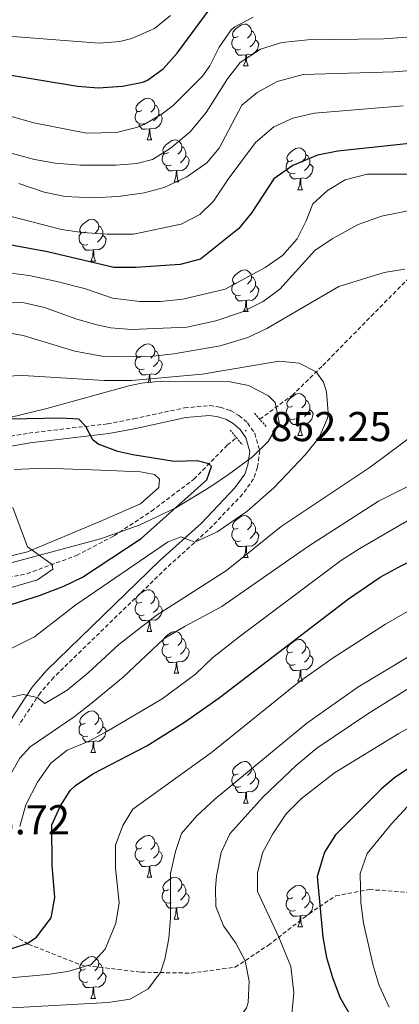
# Model space of a CAD drawing. Units: metres. Extents: x 657571 to 662093, y 4736779 to 4739852.
# Drawn here: x 659729 to 659820, y 4738911 to 4739147 of the extents above; entities that cross this region are included whole.
import ezdxf
from ezdxf.enums import TextEntityAlignment as Align

# ---------------------------------------------------------------- set-up
doc = ezdxf.new("R2010")
doc.units = ezdxf.units.M
doc.header["$MEASUREMENT"] = 0
doc.linetypes.add('TRAZOS', pattern=[0.75, 0.5, -0.25])
doc.linetypes.add('TRAZOSX2', pattern=[1.5, 1, -0.5])
for name, color, linetype, lineweight in [('Carátula', 7, 'Continuous', 5), ('Level 11', 142, 'TRAZOSX2', 13), ('Level 21', 19, 'Continuous', 0), ('Level 35', 92, 'Continuous', 0), ('Level 36', 19, 'Continuous', 40), ('Level 4', 36, 'Continuous', 30), ('Level 41', 39, 'Continuous', 0), ('Level 5', 36, 'Continuous', 0), ('Level 7', 1, 'Continuous', 0)]:
    doc.layers.add(name, color=color, linetype=linetype, lineweight=lineweight)
doc.styles.add('Arial', font='ARIAL.TTF', dxfattribs={"height": 0.2})

# ---------------------------------------------------------------- blocks, each defined once
blk = doc.blocks.new('5PATER')
at = {"layer": 'Carátula', "linetype": 'Continuous', "lineweight": 5}
h = blk.add_hatch(color=250, dxfattribs=at)
edge = h.paths.add_edge_path()
edge.add_ellipse((0, 0), major_axis=(-1.33, -1.34), ratio=0.999422, start_angle=0, end_angle=360)

msp = doc.modelspace()

# ---------------------------------------------------------------- linework, layer by layer
at = {"layer": 'Level 11', "color": 142, "linetype": 'TRAZOSX2', "lineweight": 13}
for points in [[(659786.54, 4739050.94, 850.87), (659794.32, 4739056.64, 852.36), (659801.69, 4739063.84, 855.73), (659813.31, 4739075.65, 858.14), (659831.25, 4739093.82, 861.16), (659842.71, 4739102.67, 862.04), (659851.89, 4739108.68, 863.78), (659863.34, 4739119.84, 866.68), (659890.12, 4739151.17, 873.8), (659900.45, 4739163.13, 875.98)], [(659534.44, 4739009.41, 824.69), (659582.14, 4738993.68, 830.47), (659608.22, 4738985.3, 832.06), (659623.12, 4738981.31, 833.66), (659631.83, 4738979.73, 833.95), (659637.7, 4738979.4, 834.39), (659643.65, 4738979.66, 835.11), (659660.9, 4738990.34, 837.15), (659679.66, 4738998.71, 838.45), (659697.01, 4739005.96, 839.47), (659711.41, 4739010.15, 841.65), (659730.64, 4739013.85, 843.54), (659742.54, 4739018.24, 846.44), (659751.55, 4739022.96, 847.54), (659760.56, 4739028.88, 848.53), (659770.7, 4739036.53, 849.55), (659778.75, 4739044.72, 850.56), (659780.96, 4739046.5, 850.65)]]:
    msp.add_polyline3d(points, dxfattribs=at)
at = {"layer": 'Level 21', "color": 19, "linetype": 'TRAZOSX2', "lineweight": 0}
for points in [[(659722.3, 4739046.05, 847.96), (659731.07, 4739047.62, 848.89), (659749.94, 4739049.83, 850.43), (659756.33, 4739051.06, 851.07), (659768.46, 4739053.66, 851.62), (659774.52, 4739054.2, 852.11), (659777.06, 4739053.84, 852.14), (659779.51, 4739053.03, 852.26), (659781.56, 4739051.83, 852.28), (659783.64, 4739050.05, 852.37), (659785.35, 4739047.5, 852.46), (659786.53, 4739043.39, 852.6), (659786.03, 4739039.42, 852.69), (659785.08, 4739036.67, 852.84), (659782.43, 4739032.93, 853.31), (659774.18, 4739024.32, 854.61), (659764.17, 4739015.28, 855.83), (659737.05, 4738988.99, 859.17), (659733.78, 4738985.2, 859.88), (659728.71, 4738977.55, 860.85)], [(659707.23, 4738942.41, 863.93), (659710.61, 4738939.8, 865.87), (659717.07, 4738933.88, 869.5), (659724.87, 4738928.46, 871.83), (659730.99, 4738924.95, 875.17), (659743.47, 4738919.98, 879.44), (659758.06, 4738918.21, 883.94), (659770.1, 4738917.99, 886.7), (659780.65, 4738919.4, 888.44), (659788.57, 4738924.66, 893.67), (659798.41, 4738932.24, 898.75), (659804.78, 4738936.52, 901.8), (659812.87, 4738938.06, 904.27), (659822.26, 4738937.32, 911.06)]]:
    msp.add_polyline3d(points, dxfattribs=at)
at = {"layer": 'Level 21', "color": 19, "linetype": 'Continuous', "lineweight": 0}
msp.add_polyline3d([(659722.77, 4739043.74, 847.96), (659731.41, 4739045.29, 848.89), (659750.3, 4739047.5, 850.43), (659756.8, 4739048.75, 851.07), (659768.82, 4739051.32, 851.62), (659774.46, 4739051.82, 852.11), (659776.52, 4739051.54, 852.14), (659778.53, 4739050.87, 852.26), (659780.19, 4739049.9, 852.28), (659781.86, 4739048.47, 852.37), (659783.18, 4739046.5, 852.46), (659784.13, 4739043.2, 852.6), (659783.72, 4739039.96, 852.69), (659782.96, 4739037.76, 852.84), (659780.6, 4739034.44, 853.31), (659772.54, 4739026.02, 854.61), (659762.56, 4739017, 855.83), (659735.33, 4738990.61, 859.17), (659731.9, 4738986.63, 859.88), (659726.72, 4738978.81, 860.85)], dxfattribs=at)
at = {"layer": 'Level 21', "color": 1, "linetype": 'TRAZOS', "lineweight": 0}
for points in [[(659785.28, 4739052.39, 852.5), (659788.07, 4739049.19, 852.5)], [(659779.47, 4739048.35, 851.96), (659782.32, 4739044.8, 851.96)]]:
    msp.add_polyline3d(points, dxfattribs=at)
at = {"layer": 'Level 35', "color": 92, "linetype": 'Continuous', "lineweight": 0, "ltscale": 0.5}
for points in [[(659774.82, 4739034.79, 857.49), (659779.02, 4739037.67, 858.15), (659784.77, 4739041.93, 858.72), (659788.54, 4739045.6, 858.21), (659791.25, 4739050.15, 857.56), (659790.23, 4739054.98, 857.78), (659788.69, 4739056.53, 857.84), (659783.87, 4739059, 857.96), (659779.02, 4739059.96, 858.08), (659763.14, 4739060.11, 858.03), (659758.16, 4739059.63, 857.92), (659755.06, 4739058.98, 857.84), (659735.4, 4739053.48, 856.91), (659711.25, 4739047.67, 854.16)], [(659569.49, 4739004.26, 839.3), (659583.78, 4739000.02, 840.91), (659607.4, 4738991.75, 843.2), (659619.92, 4738987.75, 844.2), (659641.69, 4738981.8, 844.38), (659646.79, 4738981.51, 844.72), (659649.55, 4738982.44, 845.07), (659653.74, 4738985.06, 845.83), (659674.69, 4739000.08, 849.92), (659677.82, 4739001.96, 850.29), (659682.31, 4739004.12, 850.63), (659691.76, 4739007.34, 850.9), (659709.43, 4739011.84, 851.16), (659748.32, 4739022.21, 853.2), (659757.59, 4739025.49, 854.24), (659766.35, 4739029.7, 855.86), (659774.82, 4739034.79, 857.49)]]:
    msp.add_polyline3d(points, dxfattribs=at)
at = {"layer": 'Level 36', "color": 92, "linetype": 'Continuous', "lineweight": 0}
for points in [[(659781.37, 4739142.81), (659780.84, 4739142.54), (659780.31, 4739142.6), (659780.05, 4739142.97), (659779.99, 4739143.39), (659780.15, 4739143.91), (659780.63, 4739144.51), (659781.27, 4739145.04), (659782.17, 4739145.62), (659782.91, 4739145.78), (659783.34, 4739145.73), (659783.87, 4739145.41), (659784.4, 4739144.83), (659784.56, 4739144.19), (659784.45, 4739143.34), (659784.02, 4739142.81), (659783.6, 4739142.38)], [(659784.56, 4739144.19), (659785.03, 4739143.87), (659785.35, 4739143.23), (659785.51, 4739142.91), (659785.51, 4739142.33), (659785.51, 4739141.91), (659785.14, 4739141.22), (659784.72, 4739140.74), (659784.24, 4739140.32)], [(659781.96, 4739139.73), (659781.53, 4739139.57), (659780.95, 4739139.63), (659780.47, 4739139.84), (659780.05, 4739140.26), (659779.83, 4739140.85), (659779.83, 4739141.27), (659779.89, 4739141.85), (659780.31, 4739142.54)], [(659785.51, 4739141.91), (659785.96, 4739141.66), (659786.31, 4739141.04), (659786.2, 4739140.32), (659785.99, 4739139.68), (659785.4, 4739138.94), (659784.61, 4739138.46), (659783.76, 4739138.56), (659783.33, 4739138.43)], [(659783.22, 4739138.43), (659782.33, 4739138.35), (659781.48, 4739138.35), (659781.06, 4739138.78), (659780.74, 4739139.25), (659780.74, 4739139.57)], [(659782.67, 4739135.75), (659783.11, 4739136.91), (659783.22, 4739138.43), (659783.33, 4739138.43), (659783.36, 4739137.85), (659783.4, 4739137.16), (659783.47, 4739136.55), (659783.58, 4739136.15), (659783.8, 4739135.75)], [(659782.67, 4739135.75), (659783.8, 4739135.75)], [(659758.19, 4739125.04), (659757.66, 4739124.78), (659757.13, 4739124.83), (659756.86, 4739125.2), (659756.81, 4739125.62), (659756.97, 4739126.14), (659757.45, 4739126.74), (659758.08, 4739127.27), (659758.98, 4739127.85), (659759.73, 4739128.02), (659760.15, 4739127.96), (659760.68, 4739127.64), (659761.21, 4739127.06), (659761.37, 4739126.42), (659761.26, 4739125.57), (659760.84, 4739125.04), (659760.42, 4739124.62)], [(659761.37, 4739126.42), (659761.85, 4739126.1), (659762.16, 4739125.46), (659762.32, 4739125.14), (659762.32, 4739124.56), (659762.32, 4739124.14), (659761.95, 4739123.45), (659761.53, 4739122.97), (659761.05, 4739122.55)], [(659758.77, 4739121.96), (659758.35, 4739121.8), (659757.76, 4739121.86), (659757.29, 4739122.07), (659756.86, 4739122.49), (659756.65, 4739123.08), (659756.65, 4739123.5), (659756.7, 4739124.08), (659757.13, 4739124.77)], [(659762.32, 4739124.14), (659762.78, 4739123.89), (659763.12, 4739123.27), (659763.01, 4739122.55), (659762.8, 4739121.91), (659762.22, 4739121.17), (659761.42, 4739120.69), (659760.57, 4739120.79), (659760.14, 4739120.66)], [(659760.03, 4739120.66), (659759.14, 4739120.58), (659758.3, 4739120.58), (659757.87, 4739121.01), (659757.55, 4739121.48), (659757.55, 4739121.8)], [(659759.49, 4739117.98), (659759.92, 4739119.14), (659760.03, 4739120.66), (659760.14, 4739120.66), (659760.17, 4739120.08), (659760.21, 4739119.4), (659760.28, 4739118.78), (659760.4, 4739118.38), (659760.61, 4739117.98)], [(659759.49, 4739117.98), (659760.61, 4739117.98)], [(659764.66, 4739115), (659764.13, 4739114.74), (659763.6, 4739114.79), (659763.33, 4739115.16), (659763.28, 4739115.59), (659763.44, 4739116.11), (659763.92, 4739116.7), (659764.56, 4739117.23), (659765.46, 4739117.82), (659766.2, 4739117.98), (659766.63, 4739117.92), (659767.16, 4739117.61), (659767.69, 4739117.02), (659767.85, 4739116.38), (659767.74, 4739115.53), (659767.31, 4739115), (659766.89, 4739114.58)], [(659765.25, 4739111.92), (659764.82, 4739111.76), (659764.24, 4739111.82), (659763.76, 4739112.03), (659763.34, 4739112.46), (659763.12, 4739113.04), (659763.12, 4739113.46), (659763.18, 4739114.05), (659763.6, 4739114.74)], [(659767.85, 4739116.38), (659768.32, 4739116.07), (659768.64, 4739115.43), (659768.8, 4739115.11), (659768.8, 4739114.53), (659768.8, 4739114.1), (659768.43, 4739113.42), (659768.01, 4739112.93), (659767.53, 4739112.52)], [(659794.43, 4739113.1), (659793.9, 4739112.84), (659793.37, 4739112.89), (659793.11, 4739113.26), (659793.05, 4739113.68), (659793.21, 4739114.2), (659793.69, 4739114.8), (659794.33, 4739115.33), (659795.23, 4739115.91), (659795.97, 4739116.08), (659796.4, 4739116.02), (659796.93, 4739115.7), (659797.46, 4739115.12), (659797.62, 4739114.48), (659797.51, 4739113.63), (659797.08, 4739113.1), (659796.66, 4739112.68)], [(659768.8, 4739114.1), (659769.25, 4739113.85), (659769.6, 4739113.24), (659769.49, 4739112.51), (659769.27, 4739111.87), (659768.69, 4739111.13), (659767.89, 4739110.66), (659767.05, 4739110.76), (659766.62, 4739110.63)], [(659795.02, 4739110.02), (659794.59, 4739109.86), (659794.01, 4739109.92), (659793.53, 4739110.13), (659793.11, 4739110.56), (659792.89, 4739111.14), (659792.89, 4739111.56), (659792.95, 4739112.14), (659793.37, 4739112.83)], [(659798.57, 4739112.2), (659799.02, 4739111.95), (659799.37, 4739111.33), (659799.26, 4739110.61), (659799.05, 4739109.97), (659798.46, 4739109.23), (659797.67, 4739108.75), (659796.82, 4739108.85), (659796.39, 4739108.72)], [(659797.62, 4739114.48), (659798.09, 4739114.16), (659798.41, 4739113.52), (659798.57, 4739113.2), (659798.57, 4739112.62), (659798.57, 4739112.2), (659798.2, 4739111.51), (659797.78, 4739111.03), (659797.3, 4739110.61)], [(659766.51, 4739110.63), (659765.61, 4739110.54), (659764.77, 4739110.54), (659764.35, 4739110.97), (659764.03, 4739111.45), (659764.03, 4739111.76)], [(659765.96, 4739107.94), (659766.4, 4739109.1), (659766.51, 4739110.63), (659766.62, 4739110.63), (659766.65, 4739110.04), (659766.69, 4739109.36), (659766.76, 4739108.74), (659766.87, 4739108.34), (659767.09, 4739107.94)], [(659796.28, 4739108.72), (659795.39, 4739108.64), (659794.54, 4739108.64), (659794.12, 4739109.07), (659793.8, 4739109.54), (659793.8, 4739109.86)], [(659765.96, 4739107.94), (659767.09, 4739107.94)], [(659795.73, 4739106.04), (659796.17, 4739107.2), (659796.28, 4739108.72), (659796.39, 4739108.72), (659796.42, 4739108.14), (659796.46, 4739107.46), (659796.53, 4739106.84), (659796.64, 4739106.44), (659796.86, 4739106.04)], [(659795.73, 4739106.04), (659796.86, 4739106.04)], [(659744.68, 4739095.96), (659744.15, 4739095.69), (659743.62, 4739095.75), (659743.36, 4739096.12), (659743.3, 4739096.54), (659743.46, 4739097.06), (659743.94, 4739097.66), (659744.58, 4739098.19), (659745.48, 4739098.77), (659746.22, 4739098.93), (659746.65, 4739098.88), (659747.18, 4739098.56), (659747.71, 4739097.98), (659747.87, 4739097.34), (659747.76, 4739096.49), (659747.33, 4739095.96), (659746.91, 4739095.53)], [(659745.27, 4739092.88), (659744.84, 4739092.72), (659744.26, 4739092.78), (659743.78, 4739092.99), (659743.36, 4739093.41), (659743.14, 4739094), (659743.14, 4739094.42), (659743.2, 4739095), (659743.62, 4739095.69)], [(659747.87, 4739097.34), (659748.34, 4739097.02), (659748.66, 4739096.38), (659748.82, 4739096.06), (659748.82, 4739095.48), (659748.82, 4739095.06), (659748.45, 4739094.37), (659748.03, 4739093.89), (659747.55, 4739093.47)], [(659748.82, 4739095.06), (659749.27, 4739094.81), (659749.62, 4739094.19), (659749.51, 4739093.47), (659749.3, 4739092.83), (659748.71, 4739092.09), (659747.92, 4739091.61), (659747.07, 4739091.71), (659746.64, 4739091.58)], [(659746.53, 4739091.58), (659745.64, 4739091.5), (659744.79, 4739091.5), (659744.37, 4739091.93), (659744.05, 4739092.4), (659744.05, 4739092.72)], [(659745.98, 4739088.9), (659746.42, 4739090.06), (659746.53, 4739091.58), (659746.64, 4739091.58), (659746.67, 4739091), (659746.71, 4739090.31), (659746.78, 4739089.7), (659746.89, 4739089.3), (659747.11, 4739088.9)], [(659745.98, 4739088.9), (659747.11, 4739088.9)], [(659781.37, 4739083.82), (659780.84, 4739083.55), (659780.31, 4739083.61), (659780.05, 4739083.98), (659779.99, 4739084.4), (659780.15, 4739084.92), (659780.63, 4739085.52), (659781.27, 4739086.05), (659782.17, 4739086.63), (659782.91, 4739086.79), (659783.34, 4739086.74), (659783.87, 4739086.42), (659784.4, 4739085.84), (659784.56, 4739085.2), (659784.45, 4739084.35), (659784.02, 4739083.82), (659783.6, 4739083.39)], [(659784.56, 4739085.2), (659785.03, 4739084.88), (659785.35, 4739084.24), (659785.51, 4739083.92), (659785.51, 4739083.34), (659785.51, 4739082.92), (659785.14, 4739082.23), (659784.72, 4739081.75), (659784.24, 4739081.33)], [(659781.96, 4739080.74), (659781.53, 4739080.58), (659780.95, 4739080.64), (659780.47, 4739080.85), (659780.05, 4739081.27), (659779.83, 4739081.86), (659779.83, 4739082.28), (659779.89, 4739082.86), (659780.31, 4739083.55)], [(659785.51, 4739082.92), (659785.96, 4739082.67), (659786.31, 4739082.05), (659786.2, 4739081.33), (659785.99, 4739080.69), (659785.4, 4739079.95), (659784.61, 4739079.47), (659783.76, 4739079.57), (659783.33, 4739079.44)], [(659783.22, 4739079.44), (659782.33, 4739079.36), (659781.48, 4739079.36), (659781.06, 4739079.79), (659780.74, 4739080.26), (659780.74, 4739080.58)], [(659782.67, 4739076.76), (659783.11, 4739077.92), (659783.22, 4739079.44), (659783.33, 4739079.44), (659783.36, 4739078.86), (659783.4, 4739078.17), (659783.47, 4739077.56), (659783.58, 4739077.16), (659783.8, 4739076.76)], [(659782.67, 4739076.76), (659783.8, 4739076.76)], [(659758.19, 4739066.05), (659757.65, 4739065.78), (659757.13, 4739065.84), (659756.86, 4739066.21), (659756.81, 4739066.63), (659756.97, 4739067.15), (659757.45, 4739067.75), (659758.08, 4739068.28), (659758.98, 4739068.86), (659759.73, 4739069.02), (659760.15, 4739068.97), (659760.68, 4739068.65), (659761.21, 4739068.07), (659761.37, 4739067.43), (659761.26, 4739066.58), (659760.84, 4739066.05), (659760.42, 4739065.62)], [(659761.37, 4739067.43), (659761.85, 4739067.11), (659762.16, 4739066.47), (659762.32, 4739066.15), (659762.32, 4739065.57), (659762.32, 4739065.15), (659761.95, 4739064.46), (659761.53, 4739063.98), (659761.05, 4739063.56)], [(659758.77, 4739062.97), (659758.35, 4739062.81), (659757.76, 4739062.87), (659757.29, 4739063.08), (659756.86, 4739063.5), (659756.65, 4739064.09), (659756.65, 4739064.51), (659756.7, 4739065.09), (659757.13, 4739065.78)], [(659762.32, 4739065.15), (659762.77, 4739064.9), (659763.12, 4739064.28), (659763.01, 4739063.56), (659762.8, 4739062.92), (659762.21, 4739062.18), (659761.42, 4739061.7), (659760.57, 4739061.8), (659760.14, 4739061.67)], [(659760.03, 4739061.67), (659759.14, 4739061.59), (659758.3, 4739061.59), (659757.87, 4739062.02), (659757.55, 4739062.49), (659757.55, 4739062.81)], [(659759.78, 4739059.78), (659759.92, 4739060.15), (659760.03, 4739061.67), (659760.14, 4739061.67), (659760.18, 4739061.09), (659760.21, 4739060.4), (659760.28, 4739059.83)], [(659794.43, 4739054.11), (659793.9, 4739053.84), (659793.37, 4739053.9), (659793.11, 4739054.27), (659793.05, 4739054.69), (659793.21, 4739055.21), (659793.69, 4739055.81), (659794.33, 4739056.34), (659795.23, 4739056.92), (659795.97, 4739057.08), (659796.4, 4739057.03), (659796.93, 4739056.71), (659797.46, 4739056.13), (659797.62, 4739055.49), (659797.51, 4739054.64), (659797.08, 4739054.11), (659796.66, 4739053.68)], [(659797.62, 4739055.49), (659798.09, 4739055.17), (659798.41, 4739054.53), (659798.57, 4739054.21), (659798.57, 4739053.63), (659798.57, 4739053.21), (659798.2, 4739052.52), (659797.78, 4739052.04), (659797.3, 4739051.62)], [(659795.02, 4739051.03), (659794.59, 4739050.87), (659794.01, 4739050.93), (659793.53, 4739051.14), (659793.11, 4739051.56), (659792.89, 4739052.15), (659792.89, 4739052.57), (659792.95, 4739053.15), (659793.37, 4739053.84)], [(659798.57, 4739053.21), (659799.02, 4739052.96), (659799.37, 4739052.34), (659799.26, 4739051.62), (659799.05, 4739050.98), (659798.46, 4739050.24), (659797.67, 4739049.76), (659796.82, 4739049.86), (659796.39, 4739049.73)], [(659796.28, 4739049.73), (659795.39, 4739049.65), (659794.54, 4739049.65), (659794.12, 4739050.08), (659793.8, 4739050.55), (659793.8, 4739050.87)], [(659795.73, 4739047.05), (659796.17, 4739048.21), (659796.28, 4739049.73), (659796.39, 4739049.73), (659796.42, 4739049.15), (659796.46, 4739048.46), (659796.53, 4739047.85), (659796.64, 4739047.45), (659796.86, 4739047.05)], [(659795.73, 4739047.05), (659796.86, 4739047.05)], [(659781.37, 4739024.83), (659780.84, 4739024.56), (659780.31, 4739024.62), (659780.05, 4739024.99), (659779.99, 4739025.41), (659780.15, 4739025.93), (659780.63, 4739026.53), (659781.27, 4739027.06), (659782.17, 4739027.64), (659782.91, 4739027.8), (659783.34, 4739027.75), (659783.87, 4739027.43), (659784.4, 4739026.85), (659784.56, 4739026.21), (659784.45, 4739025.36), (659784.02, 4739024.83), (659783.6, 4739024.4)], [(659784.56, 4739026.21), (659785.03, 4739025.89), (659785.35, 4739025.25), (659785.51, 4739024.93), (659785.51, 4739024.35), (659785.51, 4739023.93), (659785.14, 4739023.24), (659784.72, 4739022.76), (659784.24, 4739022.34)], [(659781.96, 4739021.75), (659781.53, 4739021.59), (659780.95, 4739021.65), (659780.47, 4739021.86), (659780.05, 4739022.28), (659779.83, 4739022.87), (659779.83, 4739023.29), (659779.89, 4739023.87), (659780.31, 4739024.56)], [(659785.51, 4739023.93), (659785.96, 4739023.68), (659786.31, 4739023.06), (659786.2, 4739022.34), (659785.99, 4739021.7), (659785.4, 4739020.96), (659784.61, 4739020.48), (659783.76, 4739020.58), (659783.33, 4739020.45)], [(659783.22, 4739020.45), (659782.33, 4739020.37), (659781.48, 4739020.37), (659781.06, 4739020.8), (659780.74, 4739021.27), (659780.74, 4739021.59)], [(659782.67, 4739017.77), (659783.11, 4739018.93), (659783.22, 4739020.45), (659783.33, 4739020.45), (659783.36, 4739019.87), (659783.4, 4739019.18), (659783.47, 4739018.57), (659783.58, 4739018.17), (659783.8, 4739017.77)], [(659782.67, 4739017.77), (659783.8, 4739017.77)], [(659758.19, 4739007.06), (659757.65, 4739006.79), (659757.13, 4739006.85), (659756.86, 4739007.22), (659756.81, 4739007.64), (659756.97, 4739008.16), (659757.45, 4739008.76), (659758.08, 4739009.29), (659758.98, 4739009.87), (659759.73, 4739010.03), (659760.15, 4739009.98), (659760.68, 4739009.66), (659761.21, 4739009.08), (659761.37, 4739008.44), (659761.26, 4739007.59), (659760.84, 4739007.06), (659760.42, 4739006.63)], [(659761.37, 4739008.44), (659761.85, 4739008.12), (659762.16, 4739007.48), (659762.32, 4739007.16), (659762.32, 4739006.58), (659762.32, 4739006.16), (659761.95, 4739005.47), (659761.53, 4739004.99), (659761.05, 4739004.57)], [(659758.77, 4739003.98), (659758.35, 4739003.82), (659757.76, 4739003.88), (659757.29, 4739004.09), (659756.86, 4739004.51), (659756.65, 4739005.1), (659756.65, 4739005.52), (659756.7, 4739006.1), (659757.13, 4739006.79)], [(659762.32, 4739006.16), (659762.77, 4739005.91), (659763.12, 4739005.29), (659763.01, 4739004.57), (659762.8, 4739003.93), (659762.21, 4739003.19), (659761.42, 4739002.71), (659760.57, 4739002.81), (659760.14, 4739002.68)], [(659760.03, 4739002.68), (659759.14, 4739002.6), (659758.3, 4739002.6), (659757.87, 4739003.03), (659757.55, 4739003.5), (659757.55, 4739003.82)], [(659759.49, 4739000), (659759.92, 4739001.16), (659760.03, 4739002.68), (659760.14, 4739002.68), (659760.18, 4739002.1), (659760.21, 4739001.41), (659760.28, 4739000.8), (659760.4, 4739000.4), (659760.61, 4739000)], [(659759.49, 4739000), (659760.61, 4739000)], [(659764.66, 4738997.02), (659764.13, 4738996.76), (659763.6, 4738996.81), (659763.34, 4738997.18), (659763.28, 4738997.61), (659763.44, 4738998.13), (659763.92, 4738998.72), (659764.55, 4738999.25), (659765.46, 4738999.84), (659766.2, 4739000), (659766.63, 4738999.94), (659767.15, 4738999.63), (659767.69, 4738999.04), (659767.85, 4738998.4), (659767.74, 4738997.55), (659767.31, 4738997.02), (659766.89, 4738996.6)], [(659765.25, 4738993.94), (659764.82, 4738993.78), (659764.24, 4738993.84), (659763.76, 4738994.05), (659763.34, 4738994.48), (659763.12, 4738995.06), (659763.12, 4738995.48), (659763.18, 4738996.07), (659763.6, 4738996.76)], [(659767.85, 4738998.4), (659768.32, 4738998.09), (659768.63, 4738997.45), (659768.8, 4738997.13), (659768.79, 4738996.55), (659768.79, 4738996.12), (659768.43, 4738995.43), (659768.01, 4738994.95), (659767.53, 4738994.53)], [(659794.43, 4738995.12), (659793.9, 4738994.85), (659793.37, 4738994.91), (659793.11, 4738995.28), (659793.05, 4738995.7), (659793.21, 4738996.22), (659793.69, 4738996.82), (659794.33, 4738997.35), (659795.23, 4738997.93), (659795.97, 4738998.09), (659796.4, 4738998.04), (659796.93, 4738997.72), (659797.46, 4738997.14), (659797.62, 4738996.5), (659797.51, 4738995.65), (659797.08, 4738995.12), (659796.66, 4738994.69)], [(659797.62, 4738996.5), (659798.09, 4738996.18), (659798.41, 4738995.54), (659798.57, 4738995.22), (659798.57, 4738994.64), (659798.57, 4738994.22), (659798.2, 4738993.53), (659797.78, 4738993.05), (659797.3, 4738992.63)], [(659768.79, 4738996.12), (659769.25, 4738995.87), (659769.6, 4738995.26), (659769.49, 4738994.53), (659769.28, 4738993.89), (659768.69, 4738993.15), (659767.9, 4738992.67), (659767.05, 4738992.78), (659766.62, 4738992.65)], [(659795.02, 4738992.04), (659794.59, 4738991.88), (659794.01, 4738991.94), (659793.53, 4738992.15), (659793.11, 4738992.57), (659792.89, 4738993.16), (659792.89, 4738993.58), (659792.95, 4738994.16), (659793.37, 4738994.85)], [(659798.57, 4738994.22), (659799.02, 4738993.97), (659799.37, 4738993.35), (659799.26, 4738992.63), (659799.05, 4738991.99), (659798.46, 4738991.25), (659797.67, 4738990.77), (659796.82, 4738990.87), (659796.39, 4738990.74)], [(659766.51, 4738992.65), (659765.62, 4738992.56), (659764.77, 4738992.56), (659764.35, 4738992.99), (659764.03, 4738993.47), (659764.03, 4738993.78)], [(659765.96, 4738989.96), (659766.4, 4738991.12), (659766.51, 4738992.65), (659766.62, 4738992.65), (659766.65, 4738992.06), (659766.69, 4738991.38), (659766.75, 4738990.76), (659766.87, 4738990.36), (659767.09, 4738989.96)], [(659796.28, 4738990.74), (659795.39, 4738990.66), (659794.54, 4738990.66), (659794.12, 4738991.09), (659793.8, 4738991.56), (659793.8, 4738991.88)], [(659765.96, 4738989.96), (659767.09, 4738989.96)], [(659795.73, 4738988.06), (659796.17, 4738989.22), (659796.28, 4738990.74), (659796.39, 4738990.74), (659796.42, 4738990.16), (659796.46, 4738989.47), (659796.53, 4738988.86), (659796.64, 4738988.46), (659796.86, 4738988.06)], [(659795.73, 4738988.06), (659796.86, 4738988.06)], [(659744.68, 4738977.98), (659744.15, 4738977.71), (659743.62, 4738977.77), (659743.36, 4738978.14), (659743.3, 4738978.56), (659743.46, 4738979.08), (659743.94, 4738979.68), (659744.58, 4738980.21), (659745.48, 4738980.79), (659746.22, 4738980.95), (659746.65, 4738980.9), (659747.18, 4738980.58), (659747.71, 4738980), (659747.87, 4738979.36), (659747.76, 4738978.5), (659747.33, 4738977.98), (659746.91, 4738977.55)], [(659745.27, 4738974.9), (659744.84, 4738974.74), (659744.26, 4738974.8), (659743.78, 4738975.01), (659743.36, 4738975.43), (659743.14, 4738976.02), (659743.14, 4738976.44), (659743.2, 4738977.02), (659743.62, 4738977.71)], [(659747.87, 4738979.36), (659748.34, 4738979.04), (659748.66, 4738978.4), (659748.82, 4738978.08), (659748.82, 4738977.5), (659748.82, 4738977.08), (659748.45, 4738976.39), (659748.03, 4738975.91), (659747.55, 4738975.48)], [(659748.82, 4738977.08), (659749.27, 4738976.83), (659749.62, 4738976.21), (659749.51, 4738975.48), (659749.3, 4738974.84), (659748.71, 4738974.1), (659747.92, 4738973.62), (659747.07, 4738973.73), (659746.64, 4738973.6)], [(659746.53, 4738973.6), (659745.64, 4738973.52), (659744.79, 4738973.52), (659744.37, 4738973.94), (659744.05, 4738974.42), (659744.05, 4738974.74)], [(659745.98, 4738970.92), (659746.42, 4738972.08), (659746.53, 4738973.6), (659746.64, 4738973.6), (659746.67, 4738973.02), (659746.71, 4738972.33), (659746.78, 4738971.72), (659746.89, 4738971.32), (659747.11, 4738970.92)], [(659745.98, 4738970.92), (659747.11, 4738970.92)], [(659781.37, 4738965.84), (659780.84, 4738965.57), (659780.31, 4738965.62), (659780.05, 4738966), (659779.99, 4738966.42), (659780.15, 4738966.94), (659780.63, 4738967.54), (659781.27, 4738968.06), (659782.17, 4738968.65), (659782.91, 4738968.81), (659783.34, 4738968.76), (659783.87, 4738968.44), (659784.4, 4738967.86), (659784.56, 4738967.22), (659784.45, 4738966.36), (659784.02, 4738965.84), (659783.6, 4738965.41)], [(659784.56, 4738967.22), (659785.03, 4738966.9), (659785.35, 4738966.26), (659785.51, 4738965.94), (659785.51, 4738965.36), (659785.51, 4738964.94), (659785.14, 4738964.24), (659784.72, 4738963.76), (659784.24, 4738963.35)], [(659781.96, 4738962.76), (659781.53, 4738962.6), (659780.95, 4738962.66), (659780.47, 4738962.86), (659780.05, 4738963.29), (659779.83, 4738963.88), (659779.83, 4738964.3), (659779.89, 4738964.88), (659780.31, 4738965.57)], [(659785.51, 4738964.94), (659785.96, 4738964.68), (659786.31, 4738964.07), (659786.2, 4738963.34), (659785.99, 4738962.7), (659785.4, 4738961.96), (659784.61, 4738961.48), (659783.76, 4738961.59), (659783.33, 4738961.46)], [(659783.22, 4738961.46), (659782.33, 4738961.38), (659781.48, 4738961.38), (659781.06, 4738961.8), (659780.74, 4738962.28), (659780.74, 4738962.6)], [(659782.67, 4738958.78), (659783.11, 4738959.94), (659783.22, 4738961.46), (659783.33, 4738961.46), (659783.36, 4738960.88), (659783.4, 4738960.19), (659783.47, 4738959.58), (659783.58, 4738959.18), (659783.8, 4738958.78)], [(659782.67, 4738958.78), (659783.8, 4738958.78)], [(659758.19, 4738948.07), (659757.66, 4738947.8), (659757.13, 4738947.86), (659756.86, 4738948.23), (659756.81, 4738948.65), (659756.97, 4738949.17), (659757.45, 4738949.77), (659758.08, 4738950.3), (659758.98, 4738950.88), (659759.73, 4738951.04), (659760.15, 4738950.99), (659760.68, 4738950.67), (659761.21, 4738950.09), (659761.37, 4738949.45), (659761.26, 4738948.6), (659760.83, 4738948.07), (659760.41, 4738947.64)], [(659761.37, 4738949.45), (659761.84, 4738949.13), (659762.16, 4738948.49), (659762.32, 4738948.17), (659762.32, 4738947.59), (659762.32, 4738947.17), (659761.95, 4738946.48), (659761.53, 4738946), (659761.05, 4738945.58)], [(659758.77, 4738944.99), (659758.35, 4738944.83), (659757.76, 4738944.89), (659757.29, 4738945.1), (659756.86, 4738945.52), (659756.65, 4738946.11), (659756.65, 4738946.53), (659756.7, 4738947.11), (659757.13, 4738947.8)], [(659762.32, 4738947.17), (659762.77, 4738946.92), (659763.12, 4738946.3), (659763.01, 4738945.58), (659762.8, 4738944.94), (659762.21, 4738944.2), (659761.42, 4738943.72), (659760.57, 4738943.82), (659760.14, 4738943.69)], [(659760.03, 4738943.69), (659759.14, 4738943.61), (659758.29, 4738943.61), (659757.87, 4738944.04), (659757.55, 4738944.51), (659757.55, 4738944.83)], [(659759.49, 4738941.01), (659759.92, 4738942.17), (659760.03, 4738943.69), (659760.14, 4738943.69), (659760.17, 4738943.11), (659760.21, 4738942.42), (659760.28, 4738941.81), (659760.39, 4738941.41), (659760.61, 4738941.01)], [(659759.49, 4738941.01), (659760.61, 4738941.01)], [(659764.66, 4738938.03), (659764.13, 4738937.77), (659763.6, 4738937.82), (659763.33, 4738938.19), (659763.28, 4738938.62), (659763.44, 4738939.14), (659763.92, 4738939.73), (659764.55, 4738940.26), (659765.45, 4738940.85), (659766.2, 4738941.01), (659766.63, 4738940.95), (659767.15, 4738940.64), (659767.69, 4738940.05), (659767.85, 4738939.41), (659767.73, 4738938.56), (659767.31, 4738938.03), (659766.89, 4738937.61)], [(659765.25, 4738934.95), (659764.82, 4738934.79), (659764.23, 4738934.85), (659763.76, 4738935.06), (659763.33, 4738935.49), (659763.12, 4738936.07), (659763.12, 4738936.49), (659763.17, 4738937.08), (659763.6, 4738937.77)], [(659767.85, 4738939.41), (659768.32, 4738939.1), (659768.63, 4738938.46), (659768.79, 4738938.14), (659768.79, 4738937.56), (659768.79, 4738937.13), (659768.43, 4738936.44), (659768.01, 4738935.96), (659767.53, 4738935.54)], [(659794.43, 4738936.13), (659793.9, 4738935.86), (659793.37, 4738935.92), (659793.11, 4738936.29), (659793.05, 4738936.71), (659793.21, 4738937.23), (659793.69, 4738937.83), (659794.33, 4738938.36), (659795.23, 4738938.94), (659795.97, 4738939.1), (659796.4, 4738939.05), (659796.93, 4738938.73), (659797.46, 4738938.15), (659797.62, 4738937.51), (659797.51, 4738936.66), (659797.08, 4738936.13), (659796.66, 4738935.7)], [(659797.62, 4738937.51), (659798.09, 4738937.19), (659798.41, 4738936.55), (659798.57, 4738936.23), (659798.57, 4738935.65), (659798.57, 4738935.23), (659798.2, 4738934.54), (659797.78, 4738934.06), (659797.3, 4738933.64)], [(659768.79, 4738937.13), (659769.25, 4738936.88), (659769.59, 4738936.27), (659769.48, 4738935.54), (659769.27, 4738934.9), (659768.69, 4738934.16), (659767.89, 4738933.68), (659767.04, 4738933.79), (659766.61, 4738933.66)], [(659795.02, 4738933.05), (659794.59, 4738932.89), (659794.01, 4738932.95), (659793.53, 4738933.16), (659793.11, 4738933.58), (659792.89, 4738934.17), (659792.89, 4738934.59), (659792.95, 4738935.17), (659793.37, 4738935.86)], [(659798.57, 4738935.23), (659799.02, 4738934.98), (659799.37, 4738934.36), (659799.26, 4738933.64), (659799.05, 4738933), (659798.46, 4738932.26), (659797.67, 4738931.78), (659796.82, 4738931.88), (659796.39, 4738931.75)], [(659766.5, 4738933.66), (659765.61, 4738933.57), (659764.77, 4738933.57), (659764.35, 4738934), (659764.03, 4738934.48), (659764.02, 4738934.79)], [(659765.96, 4738930.97), (659766.39, 4738932.13), (659766.5, 4738933.66), (659766.61, 4738933.66), (659766.65, 4738933.07), (659766.69, 4738932.39), (659766.75, 4738931.77), (659766.87, 4738931.37), (659767.09, 4738930.97)], [(659796.28, 4738931.75), (659795.39, 4738931.67), (659794.54, 4738931.67), (659794.12, 4738932.1), (659793.8, 4738932.57), (659793.8, 4738932.89)], [(659765.96, 4738930.97), (659767.09, 4738930.97)], [(659795.73, 4738929.07), (659796.17, 4738930.23), (659796.28, 4738931.75), (659796.39, 4738931.75), (659796.42, 4738931.17), (659796.46, 4738930.48), (659796.53, 4738929.87), (659796.64, 4738929.47), (659796.86, 4738929.07)], [(659795.73, 4738929.07), (659796.86, 4738929.07)], [(659744.68, 4738918.99), (659744.15, 4738918.72), (659743.62, 4738918.78), (659743.36, 4738919.15), (659743.3, 4738919.57), (659743.46, 4738920.09), (659743.94, 4738920.69), (659744.58, 4738921.22), (659745.48, 4738921.8), (659746.22, 4738921.96), (659746.65, 4738921.9), (659747.18, 4738921.59), (659747.71, 4738921), (659747.87, 4738920.36), (659747.76, 4738919.52), (659747.33, 4738918.98), (659746.91, 4738918.56)], [(659745.27, 4738915.9), (659744.84, 4738915.74), (659744.26, 4738915.81), (659743.78, 4738916.02), (659743.36, 4738916.44), (659743.14, 4738917.02), (659743.14, 4738917.44), (659743.2, 4738918.03), (659743.62, 4738918.72)], [(659747.87, 4738920.36), (659748.34, 4738920.05), (659748.66, 4738919.41), (659748.82, 4738919.09), (659748.82, 4738918.51), (659748.82, 4738918.08), (659748.45, 4738917.4), (659748.03, 4738916.92), (659747.55, 4738916.5)], [(659748.82, 4738918.08), (659749.27, 4738917.84), (659749.62, 4738917.22), (659749.51, 4738916.5), (659749.3, 4738915.86), (659748.71, 4738915.12), (659747.92, 4738914.64), (659747.07, 4738914.74), (659746.64, 4738914.61)], [(659746.53, 4738914.61), (659745.64, 4738914.53), (659744.79, 4738914.52), (659744.37, 4738914.96), (659744.05, 4738915.43), (659744.05, 4738915.74)], [(659745.98, 4738911.92), (659746.42, 4738913.08), (659746.53, 4738914.61), (659746.64, 4738914.61), (659746.67, 4738914.02), (659746.71, 4738913.34), (659746.78, 4738912.73), (659746.89, 4738912.32), (659747.11, 4738911.92)], [(659745.98, 4738911.92), (659747.11, 4738911.92)]]:
    msp.add_lwpolyline(points, dxfattribs=at)
msp.add_polyline3d([(659727.58, 4739038.86, 845.9), (659734.94, 4739039.21, 846.99), (659748.36, 4739038.74, 847.5), (659757.88, 4739038.32, 848.22), (659761.23, 4739037.71, 848.73), (659762.43, 4739036.57, 848.73), (659762.29, 4739034.52, 848.66), (659757.93, 4739030.66, 848.44), (659748, 4739026.28, 846.84), (659730.72, 4739019.11, 844.81), (659714.09, 4739015.13, 842.85)], dxfattribs=at)
at = {"layer": 'Level 4', "color": 36, "linetype": 'Continuous', "lineweight": 30}
for points in [[(659721.84, 4739134.35, 900), (659742.74, 4739130.86, 900), (659747.73, 4739130.45, 900), (659753.6, 4739130.85, 900), (659758.48, 4739131.88, 900), (659759.61, 4739132.3, 900), (659763.38, 4739135.01, 900), (659766.68, 4739138.77, 900), (659775.77, 4739151.07, 900)], [(659822.52, 4739117.14, 875), (659805.33, 4739115.25, 875), (659800.41, 4739114.3, 875), (659794.48, 4739111.81, 875), (659789.97, 4739108.65, 875), (659784.66, 4739100.56, 875), (659781.49, 4739096.7, 875), (659772.28, 4739089.38, 875), (659767.42, 4739088.06, 875), (659756.8, 4739087.32, 875), (659751.52, 4739087.36, 875), (659735.58, 4739091.12, 875), (659723.67, 4739093.31, 875)], [(659718.43, 4739003.87, 850), (659733.61, 4739008.65, 850), (659739.46, 4739010.87, 850), (659743.95, 4739013.07, 850), (659758.06, 4739022.34, 850), (659773.86, 4739036.42, 850), (659774.94, 4739039.58, 850), (659774.32, 4739040.22, 850), (659771.55, 4739040.99, 850), (659765.97, 4739040.8, 850), (659756.07, 4739042.37, 850), (659752.45, 4739043.22, 850), (659747.74, 4739044.99, 850), (659746.42, 4739045.96, 850), (659744.77, 4739049.23, 850), (659743.06, 4739050.96, 850), (659738.67, 4739051.23, 850), (659713.99, 4739050.69, 850)], [(659736.68, 4738943.92, 875), (659736.6, 4738953.57, 875), (659738.67, 4738958.14, 875), (659741.02, 4738961.8, 875), (659742.3, 4738963.03, 875), (659746.42, 4738965.85, 875), (659759.46, 4738972.55, 875), (659768.5, 4738978.23, 875), (659776.79, 4738984.03, 875), (659807.91, 4739007.86, 875), (659815.51, 4739013, 875), (659819.89, 4739015.42, 875), (659826.03, 4739018.46, 875)], [(659823.1, 4738967.66, 900), (659818.93, 4738964.88, 900), (659815.8, 4738962.22, 900), (659804.73, 4738951.22, 900), (659802.13, 4738946.99, 900), (659800.33, 4738941.15, 900), (659801.73, 4738926.65, 900), (659802.57, 4738921.74, 900), (659804, 4738916.93, 900), (659805.82, 4738912.22, 900), (659808.58, 4738907.32, 900)], [(659579.37, 4738897.31, 875), (659606.66, 4738898.96, 875), (659616.58, 4738900.26, 875), (659621.26, 4738901.31, 875), (659624.43, 4738898.82, 875), (659627.13, 4738898.69, 875), (659632.28, 4738899.12, 875), (659637.08, 4738900.86, 875), (659659.59, 4738914.39, 875), (659665.09, 4738916.21, 875), (659675.63, 4738918.73, 875), (659678.08, 4738919.05, 875), (659698.15, 4738921.19, 875), (659718.12, 4738922.48, 875), (659724.73, 4738923.18, 875), (659730.69, 4738925.12, 875), (659732.95, 4738926.59, 875), (659736.42, 4738931.23, 875), (659737.32, 4738936.12, 875), (659736.68, 4738943.92, 875)]]:
    msp.add_polyline3d(points, dxfattribs=at)
at = {"layer": 'Level 5', "color": 36, "linetype": 'Continuous', "lineweight": 0}
for points in [[(659765.14, 4739147.85, 905), (659761.24, 4739144.7, 905), (659755.84, 4739142.32, 905), (659752.96, 4739141.64, 905), (659748, 4739141.19, 905), (659720.87, 4739143.3, 905)], [(659726.61, 4739123.67, 895), (659732.27, 4739122.07, 895), (659744.93, 4739119.63, 895), (659752.1, 4739119.79, 895), (659756.96, 4739120.97, 895), (659758.78, 4739121.7, 895), (659763.11, 4739124.21, 895), (659765.73, 4739126.24, 895), (659772.79, 4739133.27, 895), (659774.55, 4739135.79, 895), (659776.81, 4739140.28, 895), (659779.71, 4739144.4, 895), (659780.55, 4739145.14, 895), (659784.97, 4739147.48, 895)], [(659720.28, 4739116.56, 890), (659732.44, 4739113.27, 890), (659737.37, 4739112.39, 890), (659743.46, 4739111.94, 890), (659752.08, 4739111.91, 890), (659757.05, 4739112.33, 890), (659760.77, 4739113.31, 890), (659765.04, 4739115.9, 890), (659769.84, 4739119.93, 890), (659773.71, 4739124.55, 890), (659778.79, 4739132.61, 890), (659781.85, 4739136.54, 890), (659786.75, 4739139.76, 890), (659791.86, 4739141.34, 890), (659798.13, 4739142.02, 890), (659816.29, 4739142.23, 890), (659830.82, 4739143.3, 890)], [(659829.19, 4739135.15, 885), (659818.73, 4739134.29, 885), (659797.01, 4739133.65, 885), (659790.77, 4739131.97, 885), (659785.96, 4739129.34, 885), (659782.26, 4739126.34, 885), (659776.83, 4739116.04, 885), (659773.81, 4739112.5, 885), (659769.01, 4739109.11, 885), (659763.59, 4739106.56, 885), (659758.75, 4739105.29, 885), (659752.51, 4739104.43, 885), (659746.35, 4739104.09, 885), (659739.8, 4739104.42, 885), (659734.74, 4739105.43, 885), (659728.7, 4739107.54, 885)], [(659821.04, 4739126.16, 880), (659799.7, 4739124.42, 880), (659794.47, 4739123.2, 880), (659789.93, 4739121.11, 880), (659785.55, 4739117.34, 880), (659778.93, 4739108.55, 880), (659775.4, 4739103.32, 880), (659772.19, 4739100.08, 880), (659767.7, 4739097.77, 880), (659756.19, 4739095.38, 880), (659749.81, 4739095.39, 880), (659743.89, 4739095.76, 880), (659738.94, 4739096.46, 880), (659725.61, 4739099.92, 880)], [(659829.39, 4739109.78, 870), (659812.34, 4739109.73, 870), (659807.09, 4739108.44, 870), (659802.8, 4739105.88, 870), (659799.33, 4739102.66, 870), (659797.72, 4739098.56, 870), (659795.52, 4739094.23, 870), (659791.98, 4739090.27, 870), (659787.83, 4739087.34, 870), (659778.27, 4739082.15, 870), (659768.09, 4739079.77, 870), (659762.7, 4739079.2, 870), (659757.7, 4739079.19, 870), (659751.15, 4739080.03, 870), (659744.44, 4739082.3, 870), (659737.79, 4739083.97, 870), (659731.15, 4739085.4, 870), (659726.2, 4739086.04, 870)], [(659826.54, 4739101.87, 865), (659815.77, 4739099.72, 865), (659810.17, 4739097.68, 865), (659803.93, 4739094.26, 865), (659799.78, 4739091.47, 865), (659791.41, 4739082.15, 865), (659787.37, 4739079.19, 865), (659782.41, 4739076.71, 865), (659775.98, 4739074.55, 865), (659769.05, 4739073.06, 865), (659755.75, 4739072.45, 865), (659750.76, 4739072.85, 865), (659747.37, 4739073.62, 865), (659742.57, 4739074.96, 865), (659734.82, 4739077.79, 865), (659729.98, 4739078.89, 865), (659716.59, 4739079.17, 865)], [(659821.39, 4739086.95, 860), (659816.41, 4739086.17, 860), (659805.58, 4739082.83, 860), (659788.24, 4739072.71, 860), (659783.72, 4739070.57, 860), (659777.01, 4739068.58, 860), (659765.9, 4739066.63, 860), (659760.93, 4739066.1, 860), (659753.58, 4739065.91, 860), (659748.59, 4739066.1, 860), (659742.11, 4739067.24, 860), (659729.73, 4739071.04, 860), (659724.83, 4739071.89, 860)], [(659726.03, 4738995.52, 855), (659732.4, 4738998.68, 855), (659742.36, 4739006.42, 855), (659764.36, 4739021.47, 855), (659767.62, 4739022.72, 855), (659770.98, 4739021.42, 855), (659776.3, 4739023.91, 855), (659783.48, 4739028.76, 855), (659789.97, 4739034.45, 855), (659797.56, 4739042.48, 855), (659800.86, 4739046.56, 855), (659802.79, 4739051.18, 855), (659802.96, 4739052.5, 855), (659802.6, 4739057.51, 855), (659801.88, 4739059.8, 855), (659800.1, 4739062.28, 855), (659796.05, 4739064.42, 855), (659791.18, 4739064.85, 855), (659772.74, 4739061.77, 855), (659755.82, 4739060.23, 855), (659749.13, 4739060.26, 855), (659729.73, 4739061.46, 855), (659718.42, 4739061.02, 855)], [(659726.07, 4738984.08, 860), (659729.71, 4738984.83, 860), (659733.11, 4738984.18, 860), (659734.94, 4738982.68, 860), (659740.28, 4738985.92, 860), (659745.35, 4738990.1, 860), (659752.69, 4738996.86, 860), (659761.64, 4739003.83, 860), (659778.6, 4739014.65, 860), (659791.69, 4739025.22, 860), (659813.08, 4739039.41, 860), (659824.4, 4739047.82, 860)], [(659815.1, 4739031.26, 865), (659823.7, 4739035.6, 865)], [(659718.59, 4739008.12, 845), (659733.13, 4739012.36, 845), (659736.85, 4739014.94, 845), (659736.66, 4739016.07, 845), (659730.76, 4739020.31, 845), (659727.23, 4739029.73, 845)], [(659721.04, 4738956.02, 865), (659728.89, 4738969.57, 865), (659731.36, 4738972.29, 865), (659741.98, 4738979.54, 865), (659746.03, 4738982.69, 865), (659753.74, 4738989.06, 865), (659763.5, 4738998.2, 865), (659768.6, 4739001.3, 865), (659777.42, 4739006.02, 865), (659798.27, 4739020.44, 865), (659815.1, 4739031.26, 865)], [(659728.87, 4738953.19, 870), (659730.32, 4738958.4, 870), (659733.14, 4738963.84, 870), (659736.34, 4738968.38, 870), (659740.27, 4738971.48, 870), (659745.31, 4738973.59, 870), (659749.8, 4738975.95, 870), (659763.1, 4738983.82, 870), (659771.15, 4738989.75, 870), (659775.22, 4738993.64, 870), (659781.58, 4738998.74, 870), (659805.92, 4739016.97, 870), (659810.58, 4739019.9, 870), (659822.88, 4739027.03, 870)], [(659662.41, 4738908.57, 880), (659675.52, 4738911.66, 880), (659685.37, 4738913.44, 880), (659695.31, 4738914.59, 880), (659716.79, 4738915.99, 880), (659735.48, 4738917.68, 880), (659740.41, 4738918.39, 880), (659746.06, 4738920.09, 880), (659749.43, 4738923.72, 880), (659751.95, 4738929.96, 880), (659752.78, 4738934.87, 880), (659751.91, 4738943.26, 880), (659751.91, 4738948.71, 880), (659753.69, 4738953.39, 880), (659756.05, 4738957.34, 880), (659774.93, 4738970.95, 880), (659796, 4738987.88, 880), (659804.18, 4738993.64, 880), (659816.8, 4739001.76, 880), (659828.28, 4739008.4, 880)], [(659690.81, 4738907.69, 885), (659750.1, 4738910.97, 885), (659755.38, 4738911.74, 885), (659759.73, 4738914.24, 885), (659762.71, 4738918.13, 885), (659763.72, 4738921.37, 885), (659764.67, 4738926.27, 885), (659765.14, 4738931.23, 885), (659765.07, 4738941.93, 885), (659766.3, 4738947.22, 885), (659767.75, 4738951.47, 885), (659771.45, 4738955.73, 885), (659775.73, 4738959.77, 885), (659797.87, 4738977.97, 885), (659810.13, 4738986.62, 885), (659847.06, 4739008.76, 885)], [(659828.47, 4738990.11, 890), (659812.73, 4738980.38, 890), (659800.3, 4738971.96, 890), (659795.34, 4738967.92, 890), (659787.29, 4738960.21, 890), (659779.39, 4738951.46, 890), (659777.24, 4738946.94, 890), (659776.17, 4738941.23, 890), (659775.9, 4738938.5, 890), (659776.01, 4738933.96, 890), (659777.88, 4738929.38, 890), (659780.83, 4738925.15, 890), (659783.02, 4738920.97, 890), (659784.04, 4738916.03, 890), (659783.76, 4738910.94, 890), (659783.39, 4738909.68, 890), (659780.81, 4738906.09, 890), (659776.46, 4738903.61, 890), (659768.8, 4738901.77, 890), (659745.24, 4738900.58, 890), (659694.17, 4738899.42, 890), (659689.19, 4738898.89, 890)], [(659832.63, 4738982.52, 895), (659819.99, 4738975.51, 895), (659804.51, 4738966.03, 895), (659796.59, 4738959.92, 895), (659792.93, 4738956.19, 895), (659789.71, 4738951.45, 895), (659787.21, 4738946.86, 895), (659786, 4738942.01, 895), (659786.03, 4738937.62, 895), (659791.16, 4738926.65, 895), (659793.99, 4738919.62, 895)], [(659817.62, 4738909.84, 905), (659815.22, 4738915.05, 905), (659813.81, 4738919.85, 905), (659811.51, 4738929.95, 905), (659810.82, 4738934.92, 905), (659810.7, 4738941.94, 905), (659812.35, 4738946.72, 905), (659818.22, 4738953.86, 905), (659823.01, 4738959.01, 905)], [(659793.99, 4738919.62, 895), (659794.7, 4738913.3, 895), (659794.29, 4738908.17, 895), (659793.27, 4738905.12, 895), (659790.7, 4738900.71, 895), (659787.53, 4738896.75, 895), (659783.08, 4738894.12, 895), (659779.91, 4738893.24, 895), (659774.99, 4738892.43, 895), (659757.01, 4738890.9, 895), (659745.85, 4738890.97, 895), (659734.33, 4738891.79, 895), (659699.1, 4738892.26, 895), (659692.4, 4738891.84, 895), (659681.03, 4738889.65, 895), (659661.21, 4738885.13, 895), (659636.86, 4738877.26, 895), (659622.86, 4738871.86, 895), (659605.23, 4738864.15, 895), (659599.67, 4738861.56, 895), (659590.96, 4738856.66, 895), (659586.81, 4738853.86, 895), (659579.01, 4738847.82, 895)]]:
    msp.add_polyline3d(points, dxfattribs=at)

# ---------------------------------------------------------------- block references
at = {"layer": 'Level 7', "color": 19, "linetype": 'Continuous', "lineweight": 0, "xscale": 0.09999983015004542, "yscale": 0.09999983015004542}
msp.add_blockref('5PATER', (659783.19, 4739048.18, 852.26), dxfattribs=at)

# ---------------------------------------------------------------- texts
at = {"layer": 'Level 41', "color": 19, "linetype": 'Continuous', "lineweight": 0, "style": 'Arial'}
for s, p in [('852.25', (659789.05, 4739043.49, 852.26)), ('863.72', (659711.79, 4738949.1, 863.73))]:
    msp.add_text(s, height=7, dxfattribs=at).set_placement(p, align=Align.BOTTOM_LEFT)

doc.saveas('drawing.dxf')
